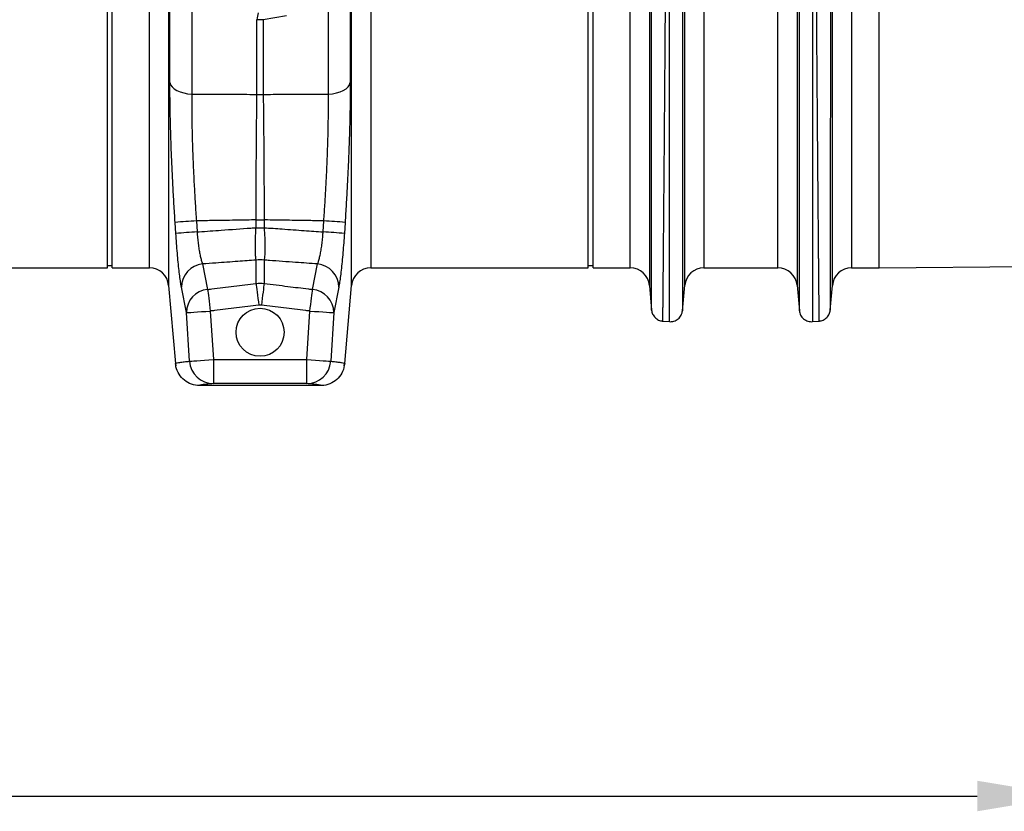
# Model space of a CAD drawing. Units: millimetres. Extents: x 2795 to 7587, y 1658 to 3352.
# Drawn here: x 5708 to 6115, y 1658 to 1985 of the extents above; entities that cross this region are included whole.
import ezdxf

# ---------------------------------------------------------------- set-up
doc = ezdxf.new("R2010")
doc.units = ezdxf.units.MM
doc.header["$LTSCALE"] = 5
doc.header["$PDSIZE"] = -1
doc.layers.add('ACO 10', color=10, linetype='Continuous')
doc.dimstyles.new('ISO-25', dxfattribs={"dimtxt": 2.5, "dimasz": 2.5, "dimexe": 1.25, "dimexo": 0.625, "dimgap": 10, "dimtad": 1, "dimtxsty": 'Standard', "dimcen": 2.5, "dimadec": 0, "dimazin": 0, "dimtfac": 1, "dimtmove": 0, "dimatfit": 3, "dimfxl": 0, "dimarcsym": 0})

# ---------------------------------------------------------------- blocks, each defined once
blk = doc.blocks.new('*D5')
at = {"layer": 'ACO 10', "color": 0, "linetype": 'Continuous', "lineweight": -2, "transparency": 16777216}
for p, q in [((6141.91, 1884.09), (6141.91, 1662.74)), ((4078.49, 1859.25), (4078.49, 1662.74)), ((4116.49, 1663.99), (6103.91, 1663.99))]:
    blk.add_line(p, q, dxfattribs=at)
at = {"layer": 'ACO 10', "color": 0, "linetype": 'Continuous', "transparency": 16777216}
for points in [[(4116.49, 1670.32), (4116.49, 1657.66), (4078.49, 1663.99)], [(6103.91, 1670.32), (6103.91, 1657.66), (6141.91, 1663.99)]]:
    blk.add_solid(points, dxfattribs=at)
at = {"layer": 'Defpoints', "color": 0, "linetype": 'Continuous', "transparency": 16777216}
for p in [(6141.91, 1884.72), (4078.49, 1859.88), (6141.91, 1663.99)]:
    blk.add_point(p, dxfattribs=at)
at = {"layer": 'ACO 10', "color": 0, "linetype": 'Continuous', "lineweight": 0, "transparency": 16777216, "insert": (5110.2, 1701.99), "char_height": 28, "attachment_point": 2}
blk.add_mtext('2075mm', dxfattribs=at)
blk = doc.blocks.new('Q-MAX-FLOW-350-STEEL')
at = {"layer": 'ACO 10', "linetype": 'Continuous'}
for p, q in [((668.6081, 575.2615), (668.6081, 290.6382)), ((725.163, 290.6382), (725.163, 575.2615)), ((659.0301, 569.0142), (659.0301, 211.4385)), ((659.5629, 295.4279), (659.5629, 567.2117)), ((734.2082, 567.2117), (734.2082, 295.4279)), ((734.7411, 211.4385), (734.7411, 569.0142)), ((858.0351, 569.0142), (858.0351, 211.4385)), ((933.746, 211.4385), (933.746, 569.0142)), ((651.1002, 218.7049), (651.1002, 562.2643)), ((742.671, 562.2643), (742.671, 218.7049)), ((850.1052, 218.7049), (850.1052, 562.2643)), ((941.6759, 562.2643), (941.6759, 218.7049)), ((633.7015, 218.7049), (633.7015, 396.8144)), ((635.6915, 218.7049), (635.6915, 396.8144)), ((832.7065, 218.7049), (832.7065, 396.8144)), ((834.6965, 218.7049), (834.6965, 396.8144)), ((953.1045, 218.7049), (953.1045, 396.8144)), ((880.5832, 338.2669), (880.5832, 218.7049)), ((911.1979, 218.7049), (911.1979, 338.2669)), ((872.6563, 211.4718), (872.6563, 335.8893)), ((919.1249, 335.8893), (919.1249, 211.4718)), ((707.8028, 322.9679), (698.1864, 321.4367)), ((695.5847, 290.5122), (695.5847, 321.4367)), ((698.1864, 321.4367), (695.5847, 321.4367)), ((698.1864, 321.4367), (698.1864, 290.5122)), ((662.0128, 232.9181), (661.7139, 237.5002)), ((670.508, 238.1397), (670.8071, 233.5658)), ((695.2199, 238.5291), (698.5513, 238.5291)), ((695.2199, 235.3192), (695.2199, 238.5291)), ((698.5513, 238.5291), (698.5513, 235.3192)), ((722.9641, 233.5658), (723.2631, 238.1397)), ((732.0573, 237.5002), (731.7583, 232.9181)), ((695.2199, 235.3192), (698.5513, 235.3192)), ((673.109, 220.2902), (675.1508, 209.7409)), ((695.2199, 212.2346), (695.2199, 221.8768)), ((698.5513, 221.8768), (698.5513, 212.2346)), ((718.6203, 209.7409), (720.6621, 220.2902)), ((543.6659, 218.7049), (633.7015, 218.7049)), ((633.7015, 219.7), (635.6915, 219.7)), ((635.6915, 218.7049), (651.1002, 218.7049)), ((742.671, 218.7049), (832.7065, 218.7049)), ((832.7065, 219.7), (834.6965, 219.7)), ((834.6965, 218.7049), (850.1052, 218.7049)), ((880.5832, 218.7049), (911.1979, 218.7049)), ((941.6759, 218.7049), (953.1045, 218.7049)), ((953.1045, 218.7049), (1026.7363, 219.3475)), ((659.0301, 211.4385), (661.8653, 179.0318)), ((666.3551, 200.1461), (664.314, 210.6725)), ((729.4572, 210.6725), (727.416, 200.1461)), ((731.9058, 179.0318), (734.7411, 211.4385)), ((858.0351, 211.4385), (858.9396, 201.0999)), ((871.6839, 200.8702), (872.6563, 211.4718)), ((919.1249, 211.4718), (920.0973, 200.8702)), ((932.8415, 201.0999), (933.746, 211.4385)), ((667.6682, 180.0362), (666.3551, 200.1461)), ((676.2675, 200.7799), (677.5806, 180.6979)), ((697.4408, 203.2729), (696.3303, 203.2729)), ((716.1905, 180.6979), (717.5036, 200.7799)), ((727.416, 200.1461), (726.103, 180.0362)), ((863.3642, 196.675), (866.3004, 196.4181)), ((925.3411, 196.4059), (928.4169, 196.675)), ((677.5806, 180.6979), (677.5806, 170.7478)), ((677.5806, 180.6979), (716.1905, 180.6979)), ((716.1905, 170.7478), (716.1905, 180.6979)), ((661.8653, 179.0318), (661.8691, 179.0366)), ((661.9181, 179.0415), (662.007, 178.0992)), ((661.9181, 179.0415), (662.007, 178.0992)), ((731.7399, 178.1182), (731.8589, 179.0422)), ((731.7399, 178.1182), (731.8589, 179.0422)), ((731.8974, 179.0369), (731.9058, 179.0318)), ((721.9934, 169.9487), (671.7777, 169.9487)), ((716.1905, 170.7478), (677.5806, 170.7478))]:
    blk.add_line(p, q, dxfattribs=at)
at = {"layer": 'ACO 10', "linetype": 'Continuous', "flags": 128}
for points in [[(659.5629, 295.4279), (659.8641, 294.5234), (660.4573, 293.6603), (661.3246, 292.865), (662.4394, 292.1614), (663.7681, 291.571), (665.2702, 291.1118), (666.9, 290.7977), (668.6081, 290.6382)], [(725.163, 290.6382), (726.8712, 290.7977), (728.501, 291.1118), (730.0031, 291.571), (731.3317, 292.1614), (732.4466, 292.865), (733.3138, 293.6603), (733.9071, 294.5234), (734.2082, 295.4279)], [(695.2199, 212.2346), (695.3039, 211.5566), (695.4086, 210.7114), (695.532, 209.7161), (695.6714, 208.5907), (695.8241, 207.3581), (695.9871, 206.0431), (696.157, 204.6721), (696.3303, 203.2729)], [(698.5513, 212.2346), (698.4672, 211.5566), (698.3625, 210.7114), (698.2392, 209.7161), (698.0997, 208.5907), (697.947, 207.3581), (697.784, 206.0431), (697.6142, 204.6721), (697.4408, 203.2729)], [(675.1508, 209.7409), (675.2353, 209.0629), (675.3406, 208.2178), (675.4646, 207.2226), (675.6048, 206.0973), (675.7584, 204.8648), (675.9223, 203.5498), (676.0932, 202.179), (676.2675, 200.7799)], [(717.5036, 200.7799), (717.678, 202.179), (717.8488, 203.5498), (718.0127, 204.8648), (718.1663, 206.0973), (718.3065, 207.2226), (718.4306, 208.2178), (718.5359, 209.0629), (718.6203, 209.7409)], [(666.3551, 200.1461), (666.6424, 200.1644), (667.2722, 200.2047), (668.222, 200.2654), (669.458, 200.3445), (670.9364, 200.439), (672.6044, 200.5456), (674.4028, 200.6606), (676.2675, 200.7799)], [(717.5036, 200.7799), (719.3683, 200.6606), (721.1667, 200.5456), (722.8348, 200.439), (724.3132, 200.3445), (725.5492, 200.2654), (726.499, 200.2047), (727.1287, 200.1644), (727.416, 200.1461)], [(667.6682, 180.0362), (667.9505, 180.0551), (668.5769, 180.0969), (669.525, 180.1602), (670.761, 180.2427), (672.2405, 180.3415), (673.9109, 180.453), (675.7124, 180.5732), (677.5806, 180.6979)], [(716.1905, 180.6979), (718.0588, 180.5732), (719.8603, 180.453), (721.5307, 180.3415), (723.0102, 180.2427), (724.2461, 180.1602), (725.1942, 180.0969), (725.8206, 180.0551), (726.103, 180.0362)]]:
    blk.add_lwpolyline(points, dxfattribs=at)
at = {"layer": 'ACO 10', "linetype": 'Continuous'}
blk.add_circle((696.8856, 192.0026), 9.9502, dxfattribs=at)
for centre, radius, start, end in [((846.0034, 299.9852), 151.9406, 170.797663, 171.883686), ((696.8856, 318.9234), 28.441, 267.378494, 272.621506), ((690.2859, -94.6301), 333.357, 93.401329, 94.916859), ((703.4834, -94.658), 333.3849, 85.083227, 86.598641), ((690.5372, -94.3859), 328.5446, 93.442861, 94.980716), ((703.2312, -94.423), 328.5818, 85.019371, 86.557052), ((674.0548, 210.5952), 9.7411, 95.571822, 179.545349), ((696.8856, 205.5032), 16.4581, 84.191337, 95.808663), ((719.7164, 210.5951), 9.7411, 0.454841, 84.428373), ((651.1002, 210.7447), 7.9602, 5, 90), ((742.6709, 210.7447), 7.9602, 90, 175), ((850.1052, 210.7447), 7.9602, 5, 90), ((880.5832, 210.7447), 7.9602, 90, 174.759192), ((911.1979, 210.7447), 7.9602, 5.240808, 90), ((941.6759, 210.7447), 7.9602, 90, 175), ((676.106, 200.0363), 9.7515, 95.621667, 179.354905), ((717.6652, 200.0363), 9.7515, 0.645055, 84.378758), ((677.5906, 180.6917), 9.944, 183.779687, 269.942429), ((716.1806, 180.6918), 9.944, 270.057372, 356.22017)]:
    blk.add_arc(centre, radius, start, end, dxfattribs=at)
for points, knots in [([(865.9496, 575.132), (865.9496, 574.9195), (865.9495, 574.4939), (865.9494, 573.8436), (865.9491, 573.1833), (865.9487, 572.5121), (865.9482, 571.8302), (865.9476, 571.1376), (865.9469, 570.4341), (865.9461, 569.7197), (865.9452, 568.9944), (865.9442, 568.2582), (865.943, 567.511), (865.9418, 566.7527), (865.9405, 565.9834), (865.939, 565.2029), (865.9374, 564.4113), (865.9358, 563.6086), (865.934, 562.7946), (865.9321, 561.9693), (865.9301, 561.1327), (865.928, 560.2849), (865.9258, 559.4256), (865.9235, 558.555), (865.921, 557.673), (865.9185, 556.7795), (865.9158, 555.8746), (865.9131, 554.9581), (865.9102, 554.0302), (865.9073, 553.0907), (865.9042, 552.1396), (865.901, 551.177), (865.8977, 550.2027), (865.8943, 549.2168), (865.8908, 548.2193), (865.8872, 547.2101), (865.8835, 546.1892), (865.8796, 545.1567), (865.8757, 544.1125), (865.8716, 543.0565), (865.8675, 541.9888), (865.8632, 540.9094), (865.8588, 539.8183), (865.8544, 538.7154), (865.8498, 537.6008), (865.8451, 536.4744), (865.8403, 535.3363), (865.8354, 534.1865), (865.8303, 533.0249), (865.8252, 531.8515), (865.82, 530.6665), (865.8146, 529.4697), (865.8092, 528.2611), (865.8036, 527.0409), (865.798, 525.809), (865.7922, 524.5653), (865.7863, 523.3101), (865.7803, 522.0431), (865.7742, 520.7645), (865.768, 519.4743), (865.7617, 518.1726), (865.7553, 516.8592), (865.7487, 515.5343), (865.7421, 514.1979), (865.7353, 512.85), (865.7285, 511.4906), (865.7215, 510.1198), (865.7145, 508.7376), (865.7073, 507.3441), (865.7, 505.9392), (865.6926, 504.5231), (865.6851, 503.0957), (865.6775, 501.6571), (865.6698, 500.2074), (865.6619, 498.7466), (865.654, 497.2748), (865.646, 495.7919), (865.6378, 494.2981), (865.6296, 492.7934), (865.6212, 491.2779), (865.6127, 489.7516), (865.6041, 488.2146), (865.5954, 486.6669), (865.5866, 485.1087), (865.5777, 483.5399), (865.5687, 481.9607), (865.5206, 473.5751), (865.4131, 456.025), (865.2232, 426.4151), (864.9823, 389.8976), (864.7201, 352.1227), (864.471, 317.9516), (864.2659, 290.7869), (864.0937, 269.154), (863.9547, 252.5131), (863.8707, 242.73), (863.8274, 237.5992), (863.8113, 235.7117), (863.7956, 233.8707), (863.7803, 232.0763), (863.7654, 230.3283), (863.7507, 228.6267), (863.7365, 226.9717), (863.7225, 225.363), (863.709, 223.8006), (863.6958, 222.2844), (863.6829, 220.8144), (863.6704, 219.3903), (863.6582, 218.0122), (863.6464, 216.6798), (863.6349, 215.3929), (863.6238, 214.1514), (863.6131, 212.9552), (863.6027, 211.8039), (863.5926, 210.6974), (863.5829, 209.6355), (863.5735, 208.6178), (863.5645, 207.6443), (863.5559, 206.7145), (863.5476, 205.8283), (863.5396, 204.9853), (863.532, 204.1852), (863.5248, 203.4278), (863.5179, 202.7126), (863.5113, 202.0395), (863.5051, 201.408), (863.4993, 200.8178), (863.4938, 200.2685), (863.4886, 199.7599), (863.4838, 199.2914), (863.4794, 198.8628), (863.4753, 198.4736), (863.4716, 198.1234), (863.4682, 197.8119), (863.4651, 197.5387), (863.4625, 197.3033), (863.4601, 197.1053), (863.4581, 196.9443), (863.4565, 196.8197), (863.4552, 196.7319), (863.4543, 196.6772), (863.4539, 196.6705), (863.4538, 196.6672)], [0, 0, 0, 0, 0.00260711, 0.00522225, 0.00784543, 0.01047662, 0.01311585, 0.01576311, 0.01841839, 0.0210817, 0.02375304, 0.02643241, 0.0291198, 0.03181522, 0.03451867, 0.03723015, 0.03994965, 0.04267718, 0.04541274, 0.04815632, 0.05090793, 0.05366757, 0.05643523, 0.05921092, 0.06199464, 0.06478638, 0.06758615, 0.07039394, 0.07320976, 0.07603361, 0.07886548, 0.08170537, 0.08455329, 0.08740923, 0.0902732, 0.0931452, 0.09602521, 0.09891326, 0.10180932, 0.10471341, 0.10762553, 0.11054566, 0.11347382, 0.11641001, 0.11935422, 0.12230645, 0.1252667, 0.12823497, 0.13121127, 0.13419559, 0.13718794, 0.1401883, 0.14319669, 0.14621309, 0.14923752, 0.15226997, 0.15531045, 0.15835894, 0.16141545, 0.16447999, 0.16755254, 0.17063312, 0.17372171, 0.17681833, 0.17992296, 0.18303561, 0.18615629, 0.18928498, 0.19242169, 0.19556642, 0.19871917, 0.20187994, 0.20504872, 0.20822553, 0.21141035, 0.21460319, 0.21780404, 0.22101292, 0.22422981, 0.22745471, 0.23068764, 0.23392858, 0.23717753, 0.2404345, 0.24369949, 0.2469725, 0.25025351, 0.29562742, 0.35240675, 0.42057514, 0.50011285, 0.56477636, 0.62209913, 0.67207781, 0.71470941, 0.74999134, 0.75590791, 0.76180306, 0.76767678, 0.77352909, 0.77935999, 0.78516946, 0.79095752, 0.79672417, 0.8024694, 0.80819323, 0.81389564, 0.81957664, 0.82523624, 0.83087442, 0.83649121, 0.84208658, 0.84766056, 0.85321313, 0.8587443, 0.86425407, 0.86974244, 0.87520941, 0.88065499, 0.88607917, 0.89148196, 0.89686335, 0.90222335, 0.90756195, 0.91287917, 0.918175, 0.92344943, 0.92870248, 0.93393415, 0.93914442, 0.94433332, 0.94950083, 0.95464695, 0.95977169, 0.96487506, 0.96995704, 0.97501764, 0.98005687, 0.98507471, 0.99007119, 0.99504628, 1, 1, 1, 1]), ([(928.3273, 196.6672), (928.3273, 196.6681), (928.3271, 196.6701), (928.3267, 196.686), (928.3262, 196.7115), (928.3257, 196.7477), (928.325, 196.7942), (928.3242, 196.8513), (928.3233, 196.919), (928.3223, 196.9973), (928.3212, 197.0865), (928.32, 197.1864), (928.3187, 197.2972), (928.3173, 197.419), (928.3158, 197.5518), (928.3142, 197.6956), (928.3125, 197.8506), (928.3107, 198.0169), (928.3088, 198.1944), (928.3067, 198.3832), (928.3046, 198.5835), (928.3024, 198.7952), (928.3001, 199.0185), (928.2976, 199.2534), (928.2951, 199.4999), (928.2925, 199.7581), (928.2897, 200.0281), (928.2869, 200.3099), (928.284, 200.6037), (928.2809, 200.9093), (928.2778, 201.227), (928.2745, 201.5568), (928.2712, 201.8986), (928.2677, 202.2527), (928.2641, 202.619), (928.2605, 202.9975), (928.2567, 203.3884), (928.2528, 203.7917), (928.2489, 204.2074), (928.2448, 204.6356), (928.2406, 205.0763), (928.2363, 205.5296), (928.232, 205.9956), (928.2275, 206.4742), (928.2229, 206.9656), (928.2182, 207.4697), (928.2134, 207.9866), (928.2085, 208.5164), (928.2035, 209.0591), (928.1984, 209.6147), (928.1932, 210.1833), (928.1879, 210.7649), (928.1825, 211.3595), (928.177, 211.9673), (928.1713, 212.5882), (928.1656, 213.2222), (928.1598, 213.8694), (928.1539, 214.5299), (928.1478, 215.2036), (928.1417, 215.8906), (928.1355, 216.5909), (928.1292, 217.3046), (928.1227, 218.0316), (928.1162, 218.772), (928.1095, 219.5258), (928.1028, 220.2931), (928.0959, 221.0738), (928.089, 221.868), (928.0819, 222.6757), (928.0748, 223.497), (928.0675, 224.3317), (928.0601, 225.18), (928.0527, 226.0419), (928.0451, 226.9173), (928.0374, 227.8064), (928.0297, 228.709), (928.0218, 229.6252), (928.0138, 230.555), (928.0057, 231.4984), (927.9975, 232.4555), (927.9892, 233.4262), (927.9809, 234.4104), (927.9724, 235.4083), (927.9638, 236.4199), (927.9551, 237.445), (927.9463, 238.4837), (927.8985, 244.1363), (927.7912, 256.6088), (927.6014, 279.7031), (927.3603, 311.075), (927.098, 346.9527), (926.849, 382.5833), (926.6441, 413.2968), (926.4719, 439.7563), (926.3327, 461.7264), (926.2485, 475.6455), (926.2047, 483.2998), (926.1883, 486.1933), (926.1723, 489.0508), (926.1566, 491.8719), (926.1413, 494.656), (926.1264, 497.403), (926.1118, 500.1124), (926.0976, 502.7839), (926.0838, 505.4172), (926.0703, 508.012), (926.0573, 510.5682), (926.0445, 513.0854), (926.0322, 515.5635), (926.0202, 518.0022), (926.0086, 520.4015), (925.9974, 522.7611), (925.9865, 525.0809), (925.976, 527.3609), (925.9658, 529.6009), (925.9561, 531.8009), (925.9467, 533.9608), (925.9376, 536.0807), (925.929, 538.1604), (925.9207, 540.2), (925.9128, 542.1996), (925.9052, 544.1591), (925.898, 546.0786), (925.8912, 547.9582), (925.8848, 549.798), (925.8787, 551.5981), (925.873, 553.3586), (925.8676, 555.0796), (925.8626, 556.7613), (925.858, 558.4038), (925.8538, 560.0073), (925.8499, 561.5721), (925.8464, 563.0982), (925.8433, 564.5859), (925.8405, 566.0355), (925.8381, 567.4471), (925.8361, 568.8211), (925.8344, 570.1575), (925.8331, 571.457), (925.8322, 572.719), (925.8316, 573.9465), (925.8316, 574.7375), (925.8315, 575.132)], [0, 0, 0, 0, 0.002678167, 0.005362595, 0.008053283, 0.010750233, 0.013453444, 0.016162916, 0.01887865, 0.021600645, 0.024328902, 0.027063421, 0.029804202, 0.032551246, 0.035304551, 0.038064119, 0.04082995, 0.043602044, 0.0463804, 0.04916502, 0.051955903, 0.054753049, 0.057556458, 0.060366132, 0.063182069, 0.06600427, 0.068832735, 0.071667464, 0.074508458, 0.077355717, 0.08020924, 0.083069028, 0.085935081, 0.0888074, 0.091685984, 0.094570833, 0.097461948, 0.100359329, 0.103262976, 0.106172889, 0.109089068, 0.112011514, 0.114940227, 0.117875206, 0.120816453, 0.123763966, 0.126717747, 0.129677796, 0.132644112, 0.135616696, 0.138595548, 0.141580668, 0.144572057, 0.147569714, 0.15057364, 0.153583834, 0.156600298, 0.159623031, 0.162652034, 0.165687306, 0.168728847, 0.171776659, 0.174830741, 0.177891093, 0.180957716, 0.18403061, 0.187109774, 0.190195209, 0.193286916, 0.196384894, 0.199489144, 0.202599665, 0.205716458, 0.208839524, 0.211968862, 0.215104473, 0.218246356, 0.221394512, 0.224548941, 0.227709644, 0.23087662, 0.23404987, 0.237229394, 0.240415192, 0.243607264, 0.246805611, 0.250010233, 0.295250555, 0.351964684, 0.420142479, 0.499771874, 0.564354947, 0.621651178, 0.671652984, 0.714353793, 0.749748048, 0.755804419, 0.761833424, 0.767835062, 0.773809331, 0.779756232, 0.785675762, 0.791567919, 0.797432704, 0.803270113, 0.809080148, 0.814862805, 0.820618084, 0.826345984, 0.832046503, 0.837719641, 0.843365396, 0.848983767, 0.854574753, 0.860138353, 0.865674566, 0.87118339, 0.876664825, 0.88211887, 0.887545524, 0.892944785, 0.898316653, 0.903661126, 0.908978205, 0.914267887, 0.919530171, 0.924765058, 0.929972546, 0.935152633, 0.94030532, 0.945430605, 0.950528488, 0.955598967, 0.960642043, 0.965657713, 0.970645977, 0.975606835, 0.980540286, 0.985446328, 0.990324962, 0.995176186, 1, 1, 1, 1]), ([(858.9318, 201.1894), (858.9318, 201.1905), (858.9317, 201.1926), (858.9317, 201.2088), (858.9317, 201.2345), (858.9317, 201.2704), (858.9316, 201.3162), (858.9316, 201.3718), (858.9315, 201.4371), (858.9314, 201.5119), (858.9313, 201.5961), (858.9313, 201.6895), (858.9312, 201.7922), (858.9311, 201.9038), (858.931, 202.0243), (858.9309, 202.1536), (858.9307, 202.2915), (858.9306, 202.4379), (858.9305, 202.5927), (858.9304, 202.7558), (858.9302, 202.927), (858.9301, 203.1062), (858.9299, 203.2932), (858.9297, 203.488), (858.9295, 203.6905), (858.9294, 203.9004), (858.9292, 204.1177), (858.929, 204.3422), (858.9288, 204.5739), (858.9286, 204.8126), (858.9283, 205.0581), (858.9281, 205.3105), (858.9279, 205.5694), (858.9276, 205.8349), (858.9274, 206.1067), (858.9271, 206.3849), (858.9269, 206.6691), (858.9266, 206.9595), (858.9263, 207.2557), (858.926, 207.5577), (858.9258, 207.8654), (858.9238, 209.9499), (858.9198, 214.498), (858.9131, 222.9357), (858.9058, 232.561), (858.8963, 244.4337), (858.8862, 257.6561), (858.8774, 270.589), (858.8689, 282.8828), (858.8595, 295.7968), (858.8493, 310.854), (858.8398, 325.171), (858.8309, 338.5156), (858.8219, 351.7505), (858.8124, 366.2406), (858.8018, 383.4199), (858.7923, 399.1621), (858.7845, 412.3311), (858.7786, 421.9742), (858.7729, 431.5476), (858.768, 438.9863), (858.7644, 445.6886), (858.7606, 453.0102), (858.7547, 464.1771), (858.7496, 473.6318), (858.746, 480.2205), (858.7446, 482.8836), (858.7432, 485.5193), (858.7418, 488.1272), (858.7405, 490.7069), (858.7392, 493.2579), (858.7379, 495.7799), (858.7367, 498.2725), (858.7354, 500.7354), (858.7343, 503.1681), (858.7331, 505.5702), (858.732, 507.9416), (858.7309, 510.2819), (858.7299, 512.5907), (858.7289, 514.8678), (858.7279, 517.1128), (858.727, 519.3256), (858.726, 521.5059), (858.7252, 523.6534), (858.7243, 525.7679), (858.7235, 527.8492), (858.7227, 529.8971), (858.7219, 531.9113), (858.7212, 533.8918), (858.7205, 535.8384), (858.7199, 537.7508), (858.7192, 539.629), (858.7186, 541.4728), (858.7181, 543.2821), (858.7175, 545.0568), (858.717, 546.7968), (858.7166, 548.502), (858.7161, 550.1723), (858.7157, 551.8076), (858.7154, 553.408), (858.715, 554.9733), (858.7147, 556.5035), (858.7145, 557.9987), (858.7142, 559.4587), (858.714, 560.8836), (858.7138, 562.2734), (858.7137, 563.628), (858.7136, 564.9477), (858.7135, 566.2317), (858.7134, 567.483), (858.7134, 568.2895), (858.7134, 568.6921)], [0, 0, 0, 0, 0.00273915, 0.00546689, 0.00818321, 0.0108881, 0.01358157, 0.01626362, 0.01893425, 0.02159345, 0.02424122, 0.02687756, 0.02950248, 0.03211597, 0.03471803, 0.03730865, 0.03988785, 0.04245561, 0.04501193, 0.04755683, 0.05009028, 0.0526123, 0.05512288, 0.05762203, 0.06010973, 0.06258599, 0.06505082, 0.0675042, 0.06994614, 0.07237664, 0.07479569, 0.0772033, 0.07959946, 0.08198418, 0.08435745, 0.08671928, 0.08906965, 0.09140858, 0.09373606, 0.09605209, 0.09835667, 0.1006498, 0.14182436, 0.18067661, 0.2172063, 0.25141354, 0.29762536, 0.33106923, 0.35175501, 0.3875048, 0.42039601, 0.45043294, 0.47761956, 0.50195953, 0.52965507, 0.56295633, 0.60185153, 0.62056485, 0.63927178, 0.6579723, 0.67666639, 0.68328103, 0.69794385, 0.72064772, 0.75138169, 0.75712524, 0.76285354, 0.76856662, 0.77426449, 0.77994715, 0.78561462, 0.79126692, 0.79690405, 0.80252604, 0.80813289, 0.81372461, 0.81930122, 0.82486274, 0.83040917, 0.83594052, 0.84145682, 0.84695806, 0.85244427, 0.85791545, 0.86337162, 0.86881279, 0.87423897, 0.87965017, 0.88504641, 0.8904277, 0.89579404, 0.90114545, 0.90648194, 0.91180352, 0.91711021, 0.92240201, 0.92767893, 0.93294099, 0.9381882, 0.94342057, 0.9486381, 0.95384082, 0.95902872, 0.96420182, 0.96936013, 0.97450367, 0.97963243, 0.98474644, 0.98984569, 0.99493021, 1, 1, 1, 1]), ([(933.0677, 568.6921), (933.0677, 568.4751), (933.0677, 568.0408), (933.0676, 567.3771), (933.0676, 566.7038), (933.0676, 566.0201), (933.0675, 565.3262), (933.0675, 564.622), (933.0674, 563.9076), (933.0674, 563.1829), (933.0673, 562.4479), (933.0672, 561.7026), (933.0671, 560.9471), (933.067, 560.1812), (933.0669, 559.4051), (933.0667, 558.6187), (933.0666, 557.822), (933.0665, 557.015), (933.0663, 556.1977), (933.0661, 555.3702), (933.066, 554.5323), (933.0658, 553.6842), (933.0656, 552.8259), (933.0654, 551.9572), (933.0652, 551.0784), (933.065, 550.1893), (933.0647, 549.2899), (933.0645, 548.3803), (933.0642, 547.4605), (933.064, 546.5306), (933.0637, 545.5904), (933.0634, 544.64), (933.0631, 543.6795), (933.0628, 542.7089), (933.0625, 541.7281), (933.0622, 540.7372), (933.0619, 539.7362), (933.0616, 538.7252), (933.0612, 537.7041), (933.0609, 536.6729), (933.0605, 535.6318), (933.0601, 534.5807), (933.0597, 533.5196), (933.0594, 532.4486), (933.059, 531.3676), (933.0585, 530.2768), (933.0581, 529.1762), (933.0577, 528.0657), (933.0573, 526.9454), (933.0568, 525.8154), (933.0564, 524.6756), (933.0559, 523.5262), (933.0554, 522.3671), (933.0549, 521.1983), (933.0544, 520.02), (933.0539, 518.8321), (933.0534, 517.6347), (933.0529, 516.4279), (933.0524, 515.2116), (933.0518, 513.9859), (933.0513, 512.7509), (933.0507, 511.5066), (933.0501, 510.2531), (933.0496, 508.9903), (933.049, 507.7184), (933.0484, 506.4373), (933.0478, 505.1472), (933.0471, 503.8481), (933.0465, 502.5401), (933.0459, 501.2231), (933.0452, 499.8973), (933.0446, 498.5627), (933.0439, 497.2194), (933.0432, 495.8673), (933.0426, 494.5067), (933.0419, 493.1375), (933.0412, 491.7598), (933.0405, 490.3737), (933.0397, 488.9792), (933.039, 487.5764), (933.0383, 486.1654), (933.0375, 484.7461), (933.0368, 483.3188), (933.036, 481.8835), (933.0352, 480.4402), (933.0344, 478.989), (933.0315, 473.5998), (933.0269, 465.2033), (933.0215, 454.7668), (933.0177, 447.6465), (933.0151, 442.6555), (933.012, 437.5884), (933.0075, 430.1693), (933.001, 419.4049), (932.9909, 402.7083), (932.9791, 383.3565), (932.9678, 364.9717), (932.9589, 351.3938), (932.9505, 338.7796), (932.9405, 323.5307), (932.9278, 304.3729), (932.9138, 285.1414), (932.8992, 263.6953), (932.8868, 246.9841), (932.8759, 233.3139), (932.869, 224.0896), (932.8624, 215.7142), (932.8583, 210.929), (932.856, 208.5449), (932.8554, 207.911), (932.8548, 207.3007), (932.8543, 206.7148), (932.8538, 206.154), (932.8533, 205.619), (932.8528, 205.1105), (932.8524, 204.6293), (932.852, 204.1763), (932.8516, 203.752), (932.8513, 203.3572), (932.851, 202.9928), (932.8507, 202.6595), (932.8504, 202.3579), (932.8502, 202.089), (932.85, 201.8534), (932.8498, 201.652), (932.8497, 201.4854), (932.8495, 201.3543), (932.8494, 201.2603), (932.8494, 201.2008), (932.8493, 201.1932), (932.8493, 201.1894)], [0, 0, 0, 0, 0.00274212, 0.00548855, 0.0082393, 0.01099436, 0.01375374, 0.01651744, 0.01928546, 0.02205781, 0.02483448, 0.02761547, 0.03040079, 0.03319044, 0.03598442, 0.03878273, 0.04158538, 0.04439236, 0.04720368, 0.05001933, 0.05283933, 0.05566367, 0.05849236, 0.06132538, 0.06416276, 0.06700449, 0.06985056, 0.07270099, 0.07555577, 0.07841491, 0.0812784, 0.08414626, 0.08701847, 0.08989505, 0.092776, 0.0956613, 0.09855098, 0.10144503, 0.10434345, 0.10724624, 0.11015341, 0.11306495, 0.11598088, 0.11890118, 0.12182587, 0.12475494, 0.1276884, 0.13062624, 0.13356848, 0.13651511, 0.13946613, 0.14242154, 0.14538136, 0.14834557, 0.15131419, 0.15428721, 0.15726463, 0.16024646, 0.16323271, 0.16622336, 0.16921842, 0.1722179, 0.1752218, 0.17823011, 0.18124285, 0.18426001, 0.18728159, 0.19030761, 0.19333805, 0.19637292, 0.19941222, 0.20245596, 0.20550414, 0.20855675, 0.21161381, 0.21467531, 0.21774125, 0.22081165, 0.22388649, 0.22696578, 0.23004953, 0.23313773, 0.23623039, 0.23932751, 0.24242909, 0.24553514, 0.24864565, 0.2768981, 0.29818164, 0.31248766, 0.31981033, 0.32802711, 0.34263799, 0.36364706, 0.39106024, 0.43959437, 0.47527903, 0.4980781, 0.5196976, 0.55073407, 0.5911988, 0.64110629, 0.68040044, 0.74855352, 0.78003909, 0.81446687, 0.85183782, 0.89215261, 0.89669125, 0.90126455, 0.9058725, 0.9105151, 0.91519235, 0.91990423, 0.92465075, 0.92943189, 0.93424765, 0.93909802, 0.94398301, 0.94890259, 0.95385677, 0.95884554, 0.96386889, 0.96892682, 0.97401931, 0.97914636, 0.98430796, 0.98950411, 0.99473479, 1, 1, 1, 1]), ([(866.3004, 196.4181), (866.3004, 196.4181), (866.3004, 197.661), (866.3004, 202.5869), (866.3004, 206.2697), (866.3004, 215.9392), (866.3004, 221.9257), (866.3004, 235.9812), (866.3004, 244.0499), (866.3005, 261.9716), (866.3005, 271.8242), (866.3005, 292.9493), (866.3005, 304.2213), (866.3005, 327.7684), (866.3005, 340.0429), (866.3005, 365.1412), (866.3005, 377.9643), (866.3005, 390.8248)], [0, 0, 0, 0, 0.125, 0.125, 0.25, 0.25, 0.375, 0.375, 0.5, 0.5, 0.625, 0.625, 0.75, 0.75, 0.875, 0.875, 1, 1, 1, 1]), ([(871.6884, 390.9594), (871.6884, 378.3877), (871.6884, 365.8527), (871.6884, 341.3183), (871.6884, 329.3195), (871.6884, 306.3014), (871.6884, 295.2826), (871.6884, 274.6322), (871.6884, 265.0009), (871.6884, 247.4819), (871.6884, 239.5944), (871.6884, 225.8546), (871.6884, 220.0027), (871.6884, 210.5504), (871.6884, 206.9504), (871.6884, 202.1352), (871.6884, 200.9202), (871.6884, 200.9202)], [0, 0, 0, 0, 0.125, 0.125, 0.25, 0.25, 0.375, 0.375, 0.5, 0.5, 0.625, 0.625, 0.75, 0.75, 0.875, 0.875, 1, 1, 1, 1]), ([(920.0927, 200.9202), (920.0927, 200.9202), (920.0927, 202.135), (920.0927, 206.9495), (920.0927, 210.5491), (920.0927, 220), (920.0927, 225.8512), (920.0927, 239.5891), (920.0927, 247.4755), (920.0927, 264.9923), (920.0927, 274.6224), (920.0927, 295.2704), (920.0927, 306.2879), (920.0927, 329.3035), (920.0927, 341.3011), (920.0927, 365.8332), (920.0927, 378.3672), (920.0927, 390.9379)], [0, 0, 0, 0, 0.125, 0.125, 0.25, 0.25, 0.375, 0.375, 0.5, 0.5, 0.625, 0.625, 0.75, 0.75, 0.875, 0.875, 1, 1, 1, 1]), ([(925.4806, 390.8029), (925.4806, 377.9433), (925.4806, 365.1213), (925.4806, 340.0253), (925.4806, 327.752), (925.4806, 304.2075), (925.4806, 292.9368), (925.4806, 271.8142), (925.4806, 261.9628), (925.4806, 244.0434), (925.4806, 235.9757), (925.4806, 221.9221), (925.4806, 215.9364), (925.4806, 206.2683), (925.4806, 202.586), (925.4807, 197.6609), (925.4807, 196.4181), (925.4807, 196.4181)], [0, 0, 0, 0, 0.125, 0.125, 0.25, 0.25, 0.375, 0.375, 0.5, 0.5, 0.625, 0.625, 0.75, 0.75, 0.875, 0.875, 1, 1, 1, 1]), ([(661.7139, 237.5002), (661.5511, 240.0756), (661.2257, 245.2264), (660.7951, 252.9755), (660.4154, 260.7038), (660.1043, 268.1963), (659.864, 275.3699), (659.6927, 282.2432), (659.5836, 288.9719), (659.5698, 293.2759), (659.5629, 295.4279)], [0, 0, 0, 0, 0.12673203, 0.25346372, 0.38291827, 0.51237283, 0.63311349, 0.75385442, 0.87692678, 1, 1, 1, 1]), ([(734.2082, 295.4279), (734.2009, 293.2074), (734.1863, 288.7665), (734.0685, 281.721), (733.8802, 274.4183), (733.6225, 267.0436), (733.3088, 259.707), (732.9452, 252.4058), (732.531, 244.9912), (732.2152, 239.9972), (732.0573, 237.5002)], [0, 0, 0, 0, 0.12693588, 0.25387108, 0.38352039, 0.51316935, 0.63370908, 0.75424895, 0.87712442, 1, 1, 1, 1]), ([(668.6081, 290.6382), (668.5989, 288.728), (668.5806, 284.9075), (668.6445, 278.8592), (668.7763, 272.5978), (668.9828, 266.0628), (669.2607, 259.3268), (669.611, 252.3703), (670.0228, 245.2946), (670.3463, 240.5247), (670.508, 238.1397)], [0, 0, 0, 0, 0.12063319, 0.24126586, 0.3642767, 0.48728777, 0.61408537, 0.74088338, 0.87044153, 1, 1, 1, 1]), ([(668.6081, 290.6382), (670.4723, 290.6295), (672.3365, 290.6208), (674.2007, 290.6121), (677.2677, 290.5978), (680.3347, 290.5834), (683.4017, 290.5691), (686.4689, 290.5548), (689.536, 290.5404), (692.6031, 290.5261), (693.597, 290.5214), (694.5909, 290.5168), (695.5847, 290.5122)], [0.0084010734, 0.0084010734, 0.0084010734, 0.0084010734, 0.014049839, 0.014049839, 0.014049839, 0.023343203, 0.023343203, 0.023343203, 0.0326367753, 0.0326367753, 0.0326367753, 0.0356481997, 0.0356481997, 0.0356481997, 0.0356481997]), ([(695.2199, 238.5291), (695.2259, 240.7917), (695.2377, 245.3168), (695.2655, 252.1163), (695.3007, 258.8942), (695.3435, 265.5654), (695.3932, 272.0579), (695.4497, 278.3805), (695.513, 284.5712), (695.5608, 288.5318), (695.5847, 290.5122)], [0, 0, 0, 0, 0.12401354, 0.24802725, 0.37445971, 0.50089259, 0.62448418, 0.74807612, 0.87403789, 1, 1, 1, 1]), ([(698.1864, 290.5122), (699.1803, 290.5168), (703.2413, 290.5358), (710.3693, 290.5691), (718.3677, 290.6065), (723.2988, 290.6295), (725.163, 290.6382)], [0, 0, 0, 0, 0.11052328, 0.45160862, 0.79268514, 1, 1, 1, 1]), ([(698.1864, 290.5122), (698.2099, 288.5695), (698.2569, 284.6842), (698.3199, 278.539), (698.377, 272.1809), (698.4271, 265.6493), (698.4696, 259.0232), (698.5048, 252.2914), (698.533, 245.4492), (698.5452, 240.8358), (698.5513, 238.5291)], [0, 0, 0, 0, 0.123593957, 0.247187482, 0.373147484, 0.49910742, 0.623122278, 0.747136779, 0.873568451, 1, 1, 1, 1]), ([(723.2631, 238.1397), (723.414, 240.3599), (723.7158, 244.8004), (724.1103, 251.4818), (724.4549, 258.1491), (724.7424, 264.8374), (724.9645, 271.4674), (725.1143, 278.0413), (725.1908, 284.4759), (725.1723, 288.5841), (725.163, 290.6382)], [0, 0, 0, 0, 0.120615184, 0.241229902, 0.364203963, 0.487177387, 0.613993862, 0.740810509, 0.870404869, 1, 1, 1, 1]), ([(695.2199, 238.5291), (692.7179, 238.4901), (687.1586, 238.4036), (680.9824, 238.3063), (675.2471, 238.2153), (672.569, 238.1726), (670.508, 238.1397)], [0, 0, 0, 0, 0.30373146, 0.67486167, 0.749793, 1, 1, 1, 1]), ([(723.2631, 238.1397), (721.2022, 238.1726), (719.1412, 238.2055), (717.0803, 238.2382), (714.023, 238.2867), (710.9656, 238.335), (707.9082, 238.383), (704.8505, 238.431), (701.7929, 238.4788), (698.7352, 238.5263), (698.6739, 238.5272), (698.6125, 238.5282), (698.5512, 238.5291)], [0.0084206318, 0.0084206318, 0.0084206318, 0.0084206318, 0.0146746997, 0.0146746997, 0.0146746997, 0.0239522151, 0.0239522151, 0.0239522151, 0.0332303112, 0.0332303112, 0.0332303112, 0.0334163224, 0.0334163224, 0.0334163224, 0.0334163224]), ([(664.314, 210.6725), (664.2278, 211.1495), (664.0298, 212.2462), (663.7005, 214.5694), (663.3374, 217.5549), (662.9757, 220.9941), (662.6268, 224.7627), (662.2976, 228.7775), (662.1078, 231.5379), (662.0128, 232.9181)], [0, 0, 0, 0, 0.11411943, 0.26232655, 0.41052337, 0.55780996, 0.7050891, 0.8525447, 1, 1, 1, 1]), ([(670.8071, 233.5658), (671.089, 233.5861), (674.4204, 233.8262), (681.837, 234.3599), (689.6928, 234.9236), (694.4991, 235.2676), (695.2199, 235.3192)], [0, 0, 0, 0, 0.03464261, 0.40941215, 0.9114223, 1, 1, 1, 1]), ([(670.8071, 233.5658), (670.866, 232.7381), (670.9837, 231.0828), (671.2467, 228.6787), (671.5634, 226.4273), (671.9298, 224.3742), (672.3343, 222.5978), (672.7325, 221.219), (672.9946, 220.5723), (673.109, 220.2902)], [0, 0, 0, 0, 0.14630996, 0.29262838, 0.4395926, 0.58657872, 0.73560661, 0.88466134, 1, 1, 1, 1]), ([(695.2199, 221.8768), (695.2148, 221.9078), (695.151, 222.2922), (695.0477, 223.1891), (694.9624, 224.6076), (694.9167, 226.2356), (694.9096, 228.048), (694.9571, 230.3443), (695.0569, 232.7949), (695.1656, 234.4778), (695.2199, 235.3192)], [0, 0, 0, 0, 0.0131773, 0.16341593, 0.31363555, 0.40398867, 0.55210731, 0.70022796, 0.85010468, 1, 1, 1, 1]), ([(698.5512, 235.3193), (698.6504, 233.9037), (698.7258, 232.5185), (698.7905, 230.8273), (698.802, 230.4899), (698.8216, 229.8251), (698.8298, 229.499), (698.8493, 228.5392), (698.8559, 227.9238), (698.8559, 227.0374), (698.8543, 226.7481), (698.8478, 226.182), (698.8428, 225.9046), (698.8231, 225.0998), (698.8032, 224.5962), (698.7256, 223.2189), (698.6504, 222.4649), (698.5512, 221.8768)], [0, 0, 0, 0, 0.25, 0.25, 0.3125, 0.3125, 0.375, 0.375, 0.5, 0.5, 0.5625, 0.5625, 0.625, 0.625, 0.75, 0.75, 1, 1, 1, 1]), ([(698.5512, 235.3193), (701.0459, 235.1407), (703.5406, 234.9619), (706.0352, 234.783), (709.085, 234.5643), (712.1347, 234.3452), (715.1844, 234.1259), (717.7777, 233.9394), (720.3709, 233.7527), (722.9641, 233.5658)], [0.0016887152, 0.0016887152, 0.0016887152, 0.0016887152, 0.0092766426, 0.0092766426, 0.0092766426, 0.0185532851, 0.0185532851, 0.0185532851, 0.0264417064, 0.0264417064, 0.0264417064, 0.0264417064]), ([(720.6621, 220.2902), (720.8126, 220.6711), (721.1135, 221.4327), (721.5459, 223.0319), (721.9485, 224.926), (722.3084, 227.0751), (722.6122, 229.4196), (722.8307, 231.6103), (722.926, 233.0069), (722.9641, 233.5658)], [0, 0, 0, 0, 0.1517923, 0.30355836, 0.4542135, 0.60484185, 0.75301827, 0.90118006, 1, 1, 1, 1]), ([(731.7583, 232.9181), (731.6951, 231.9854), (731.5373, 229.6576), (731.2496, 225.9994), (730.9014, 222.081), (730.5357, 218.4788), (730.1654, 215.3012), (729.7999, 212.6083), (729.5714, 211.3178), (729.4572, 210.6725)], [0, 0, 0, 0, 0.09969881, 0.24879502, 0.3978952, 0.54843837, 0.69899156, 0.84949032, 1, 1, 1, 1]), ([(695.2199, 221.8768), (692.7252, 221.6982), (687.1807, 221.3014), (679.8104, 220.7724), (674.9349, 220.4216), (673.109, 220.2902)], [0, 0, 0, 0, 0.33846115, 0.75224751, 1, 1, 1, 1]), ([(720.6621, 220.2902), (717.6399, 220.5078), (714.6176, 220.725), (711.5953, 220.942), (707.9682, 221.2024), (704.3411, 221.4624), (700.7138, 221.722), (699.993, 221.7736), (699.2721, 221.8252), (698.5512, 221.8768)], [0.0093598479, 0.0093598479, 0.0093598479, 0.0093598479, 0.0185532851, 0.0185532851, 0.0185532851, 0.029586138, 0.029586138, 0.029586138, 0.0317787111, 0.0317787111, 0.0317787111, 0.0317787111]), ([(675.1508, 209.7409), (675.4051, 209.7726), (675.9842, 209.8447), (679.6185, 210.2974), (686.0537, 211.098), (692.1645, 211.8557), (695.2199, 212.2346)], [0, 0, 0, 0, 0.03802309, 0.0865698, 0.54328657, 1, 1, 1, 1]), ([(698.5513, 212.2346), (701.8428, 211.8264), (707.9536, 211.0687), (714.6431, 210.2364), (718.0413, 209.813), (718.6203, 209.7409)], [0, 0, 0, 0, 0.49201457, 0.91343286, 1, 1, 1, 1]), ([(696.3303, 203.2729), (693.2759, 202.8945), (690.2215, 202.5155), (687.1671, 202.136), (684.1128, 201.7566), (681.0585, 201.3767), (678.0042, 200.9962), (677.4253, 200.9241), (676.8464, 200.852), (676.2675, 200.7799)], [0, 0, 0, 0, 0.0092796582, 0.0092796582, 0.0092796582, 0.0185593164, 0.0185593164, 0.0185593164, 0.0203182031, 0.0203182031, 0.0203182031, 0.0203182031]), ([(717.5036, 200.7799), (716.9247, 200.852), (716.3458, 200.9241), (715.7669, 200.9962), (712.7127, 201.3767), (709.6584, 201.7566), (706.604, 202.136), (703.5497, 202.5155), (700.4953, 202.8945), (697.4408, 203.2729)], [0.0094322667, 0.0094322667, 0.0094322667, 0.0094322667, 0.011191176, 0.011191176, 0.011191176, 0.0204708343, 0.0204708343, 0.0204708343, 0.0297504624, 0.0297504624, 0.0297504624, 0.0297504624]), ([(858.9318, 201.1894), (858.9782, 200.6585), (859.1151, 200.1023), (859.5972, 199.0381), (859.9431, 198.5322), (860.7966, 197.6787), (861.3025, 197.3328), (862.3667, 196.8507), (862.9229, 196.7139), (863.4538, 196.6674)], [0, 0, 0, 0, 0.25, 0.25, 0.5, 0.5, 0.75, 0.75, 1, 1, 1, 1]), ([(866.3005, 196.4185), (866.8833, 196.3675), (867.5212, 196.4185), (868.4657, 196.6991), (868.7778, 196.826), (869.3756, 197.1451), (869.6612, 197.3372), (870.1868, 197.7764), (870.4266, 198.0233), (870.8469, 198.5549), (871.0273, 198.8394), (871.4714, 199.719), (871.635, 200.3376), (871.6884, 200.9202)], [0, 0, 0, 0, 0.25, 0.25, 0.375, 0.375, 0.5, 0.5, 0.625, 0.625, 0.75, 0.75, 1, 1, 1, 1]), ([(920.0927, 200.9202), (920.1461, 200.3376), (920.3097, 199.719), (920.7538, 198.8394), (920.9342, 198.5549), (921.3545, 198.0233), (921.5943, 197.7764), (922.1199, 197.3372), (922.4055, 197.1451), (923.0033, 196.826), (923.3154, 196.6991), (924.2599, 196.4185), (924.8978, 196.3675), (925.4806, 196.4185)], [0, 0, 0, 0, 0.25, 0.25, 0.375, 0.375, 0.5, 0.5, 0.625, 0.625, 0.75, 0.75, 1, 1, 1, 1]), ([(928.3273, 196.6674), (928.8582, 196.7139), (929.4144, 196.8507), (930.4786, 197.3328), (930.9845, 197.6787), (931.838, 198.5322), (932.1839, 199.0381), (932.666, 200.1023), (932.8029, 200.6585), (932.8493, 201.1894)], [0, 0, 0, 0, 0.25, 0.25, 0.5, 0.5, 0.75, 0.75, 1, 1, 1, 1]), ([(661.8691, 179.0366), (661.8823, 179.0646), (661.9231, 179.1518), (662.4529, 179.319), (663.6636, 179.5456), (665.3983, 179.7883), (666.9115, 179.9536), (667.6682, 180.0362)], [0, 0, 0, 0, 0.1031141, 0.32096681, 0.53886571, 0.76942016, 1, 1, 1, 1]), ([(726.103, 180.0362), (726.4676, 179.9973), (727.5617, 179.8804), (729.1523, 179.6843), (730.6723, 179.4502), (731.7078, 179.2264), (731.8347, 179.0995), (731.8974, 179.0369)], [0, 0, 0, 0, 0.1089236, 0.3267726, 0.54464396, 0.77519975, 1, 1, 1, 1]), ([(671.7777, 169.9487), (670.659, 170.0587), (668.4216, 170.2787), (665.4407, 171.9942), (663.1868, 174.5191), (662.1215, 177.0443), (661.9222, 178.5908), (661.8653, 179.0318)], [0, 0, 0, 0, 0.22732382, 0.45465078, 0.68197551, 0.90930366, 1, 1, 1, 1]), ([(731.9058, 179.0318), (731.6987, 177.927), (731.2846, 175.7172), (729.3158, 172.8971), (726.604, 170.8718), (723.9956, 170.0307), (722.4377, 169.9669), (721.9934, 169.9487)], [0, 0, 0, 0, 0.22733077, 0.45465949, 0.68198983, 0.90931482, 1, 1, 1, 1]), ([(677.5806, 170.7478), (676.758, 170.6813), (675.1129, 170.5482), (673.2704, 170.3485), (672.011, 170.1487), (671.8555, 170.0154), (671.7777, 169.9487)], [0, 0, 0, 0, 0.24991103, 0.49981913, 0.74991104, 1, 1, 1, 1]), ([(721.9934, 169.9487), (721.9158, 170.0153), (721.7606, 170.1485), (720.5025, 170.3483), (718.66, 170.5481), (717.0137, 170.6812), (716.1905, 170.7478)], [0, 0, 0, 0, 0.24988615, 0.49977523, 0.74988615, 1, 1, 1, 1])]:
    blk.add_open_spline(points, degree=3, knots=knots, dxfattribs=at)
blk.add_open_spline([(695.2199, 212.2346), (696.3304, 212.3558), (697.4408, 212.3558), (698.5512, 212.2346)], degree=3, dxfattribs=at)
at = {"layer": 'ACO 10', "linetype": 'Continuous', "lineweight": 0}
dim = blk.add_linear_dim(base=(1031.7114, 0), p1=(-1031.7114, 195.889), p2=(1031.7114, 220.7272), text='2075mm', dimstyle='ISO-25', override={"dimtxt": 28, "dimasz": 38}, dxfattribs=at)
dim.commit()
dim.dimension.update_dxf_attribs({"geometry": '*D5', "text_midpoint": (0, 0), "dimtype": 128, "insert": (-5110.1973, -1663.9908)})

msp = doc.modelspace()

# ---------------------------------------------------------------- block references
msp.add_blockref('Q-MAX-FLOW-350-STEEL', (5110.2, 1663.99))

doc.saveas('drawing.dxf')
